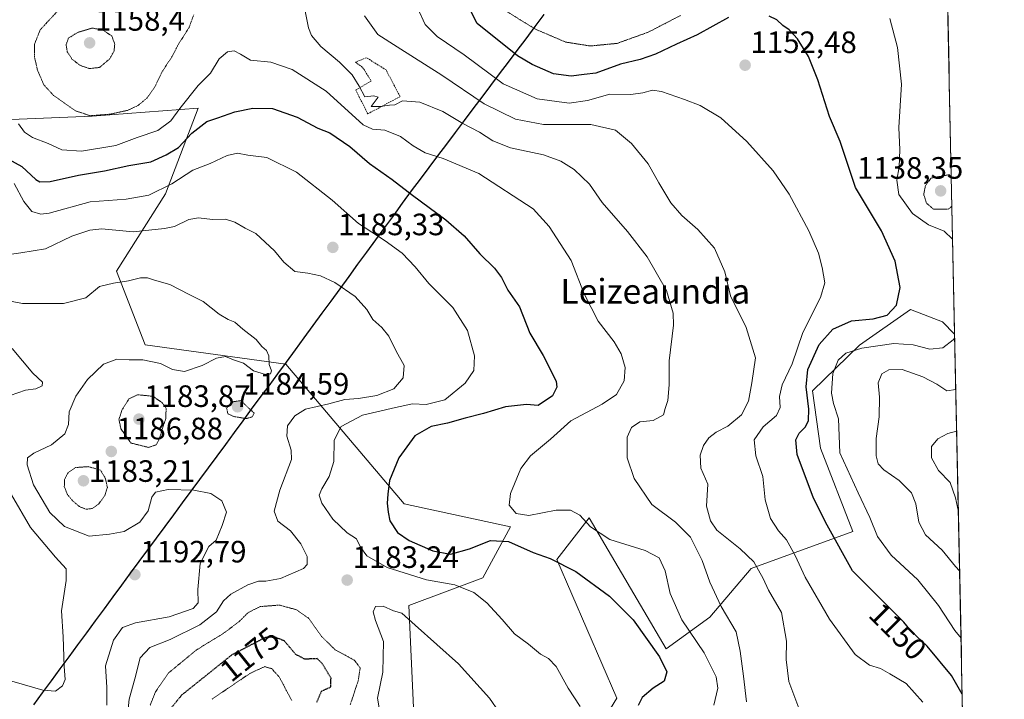
# Model space of a CAD drawing. Units: metres. Extents: x 640812 to 644241, y 4766896 to 4768792.
# Drawn here: x 643910 to 644230, y 4768158 to 4768379 of the extents above; entities that cross this region are included whole.
import ezdxf
from ezdxf.enums import TextEntityAlignment as Align

# ---------------------------------------------------------------- set-up
doc = ezdxf.new("R2010")
doc.units = ezdxf.units.M
doc.header["$MEASUREMENT"] = 0
doc.linetypes.add('TRAZOS', pattern=[0.75, 0.5, -0.25])
doc.linetypes.add('TRAZOS2', pattern=[0.375, 0.25, -0.125])
for name, color, linetype, lineweight in [('Alambrada', 19, 'TRAZOS', 0), ('Arbolado forestal CxS', 92, 'Continuous', 0), ('Carátula', 7, 'Continuous', 5), ('Comunidad autónoma', 142, 'Continuous', 30), ('Curva de nivel maestra', 36, 'Continuous', 30), ('Curva de nivel maestra depresión', 36, 'TRAZOS2', 30), ('Curva de nivel normal', 36, 'Continuous', 0), ('Curva de nivel normal depresión', 36, 'TRAZOS2', 0), ('Municipio', 9, 'Continuous', 13), ('Municipio CxS', 142, 'Continuous', 0), ('Nación', 19, 'Continuous', 30), ('Pastizal CxS', 92, 'Continuous', 0), ('Provincia', 19, 'Continuous', 0), ('Punto de cota en terreno', 7, 'Continuous', 0), ('Rótulo de curva de nivel directora', 19, 'Continuous', 0), ('Rótulo de punto de cota en terreno', 19, 'Continuous', 0), ('Texto cartográfico', 19, 'Continuous', 0)]:
    doc.layers.add(name, color=color, linetype=linetype, lineweight=lineweight)
doc.styles.add('Arial', font='txt', dxfattribs={"height": 0.2})

# ---------------------------------------------------------------- blocks, each defined once
blk = doc.blocks.new('*U161')
at = {"layer": 'Curva de nivel normal', "color": 36, "linetype": 'Continuous', "lineweight": 0}
blk.add_polyline3d([(644215.15, 4768199.77, 1140), (644213.86, 4768201.17, 1140), (644209.49, 4768206.47, 1140), (644204.13, 4768211.51, 1140), (644201.92, 4768215.62, 1140), (644200.97, 4768221.58, 1140), (644199.5, 4768225.09, 1140), (644195.53, 4768229.1, 1140), (644190.62, 4768232.54, 1140), (644188.69, 4768234.55, 1140), (644188.1, 4768237.14, 1140), (644188.11, 4768242.71, 1140), (644189.03, 4768249.76, 1140), (644189.13, 4768256.13, 1140), (644188.76, 4768260.74, 1140), (644189.92, 4768263.64, 1140), (644192.16, 4768265, 1140), (644196.52, 4768265.08, 1140), (644203.26, 4768262.68, 1140), (644207.71, 4768260.32, 1140), (644210.99, 4768258.22, 1140), (644213.9, 4768258.58, 1140)], dxfattribs=at)
blk = doc.blocks.new('*U163')
at = {"layer": 'Curva de nivel normal', "color": 36, "linetype": 'Continuous', "lineweight": 0}
for points in [[(643907.87, 4768271.9, 1195), (643914.62, 4768263.88, 1195), (643917.76, 4768261.01, 1195), (643917.6, 4768259.76, 1195), (643915.6, 4768258.77, 1195), (643912.18, 4768258.44, 1195), (643907.27, 4768256.64, 1195)], [(643907.71, 4768224.48, 1195), (643913.79, 4768213.82, 1195), (643921.96, 4768204.29, 1195), (643925.34, 4768200.48, 1195), (643925.34, 4768196.69, 1195), (643923.91, 4768186.87, 1195), (643924.42, 4768178.39, 1195), (643924.77, 4768168.82, 1195), (643925.08, 4768164.62, 1195), (643924.15, 4768162.48, 1195), (643921.94, 4768160.8, 1195), (643917.81, 4768161.11, 1195), (643907.73, 4768164.02, 1195)]]:
    blk.add_polyline3d(points, dxfattribs=at)
blk = doc.blocks.new('*U169')
at = {"layer": 'Curva de nivel normal', "color": 36, "linetype": 'Continuous', "lineweight": 0}
blk.add_polyline3d([(644022.12, 4768379.77, 1160), (644026.47, 4768373.77, 1160), (644032.72, 4768369.68, 1160), (644047.26, 4768360.54, 1160), (644060.99, 4768351.19, 1160), (644071.13, 4768346.31, 1160), (644080.17, 4768344.55, 1160), (644095.51, 4768344.55, 1160), (644103.59, 4768342.67, 1160), (644108.69, 4768338.41, 1160), (644114.19, 4768331.82, 1160), (644117.64, 4768325.6, 1160), (644121.54, 4768319.16, 1160), (644125.05, 4768315.01, 1160), (644130.24, 4768310.54, 1160), (644135.7, 4768304.39, 1160), (644138.98, 4768296.72, 1160), (644140.88, 4768288.94, 1160), (644145.9, 4768278.68, 1160), (644148.9, 4768268.84, 1160), (644147.75, 4768260.81, 1160), (644146.63, 4768254.8, 1160), (644144.4, 4768250.43, 1160), (644140.02, 4768246.7, 1160), (644136.17, 4768244.73, 1160), (644133.85, 4768242.91, 1160), (644132.06, 4768240.42, 1160), (644131.03, 4768237.33, 1160), (644131.23, 4768233.1, 1160), (644133.46, 4768227.92, 1160), (644133.08, 4768220.82, 1160), (644134.41, 4768216.07, 1160), (644136.38, 4768213.02, 1160), (644143.93, 4768206.89, 1160), (644148.4, 4768202.72, 1160), (644151.39, 4768197.3, 1160), (644153.2, 4768193.54, 1160), (644157.36, 4768186.27, 1160), (644159.03, 4768177.02, 1160), (644158.94, 4768171.03, 1160), (644159.81, 4768163.87, 1160), (644162.99, 4768155.25, 1160)], dxfattribs=at)
blk = doc.blocks.new('*U178')
at = {"layer": 'Curva de nivel normal', "color": 36, "linetype": 'Continuous', "lineweight": 0}
blk.add_polyline3d([(644214.74, 4768218.93, 1135), (644213.78, 4768223.45, 1135), (644212.05, 4768228.44, 1135), (644208.28, 4768232.33, 1135), (644206.08, 4768236.44, 1135), (644206.08, 4768240.17, 1135), (644208.06, 4768242.58, 1135), (644211.32, 4768244.32, 1135), (644214.19, 4768245.1, 1135)], dxfattribs=at)
blk = doc.blocks.new('*U184')
at = {"layer": 'Curva de nivel normal', "color": 36, "linetype": 'Continuous', "lineweight": 0}
blk.add_polyline3d([(644001.85, 4768386.82, 1165), (644003.94, 4768375.9, 1165), (644005.01, 4768373.34, 1165), (644007.95, 4768369.78, 1165), (644014.02, 4768364.72, 1165), (644018.12, 4768360.59, 1165), (644020.42, 4768356.94, 1165), (644022.27, 4768353.48, 1165), (644025.21, 4768353.82, 1165), (644026.55, 4768353.36, 1165), (644024.29, 4768350.37, 1165), (644027.37, 4768350.33, 1165), (644030.24, 4768350.85, 1165), (644031.95, 4768350.89, 1165), (644034.47, 4768352.22, 1165), (644040.04, 4768351.8, 1165), (644047.54, 4768348.8, 1165), (644054.09, 4768344.86, 1165), (644059.44, 4768342.1, 1165), (644063.8, 4768339.26, 1165), (644069.52, 4768336.98, 1165), (644080.23, 4768334.68, 1165), (644085.86, 4768332.69, 1165), (644090.19, 4768329.97, 1165), (644095.16, 4768325.2, 1165), (644099.19, 4768319.26, 1165), (644107.48, 4768309.86, 1165), (644113.8, 4768301.57, 1165), (644120.07, 4768290.72, 1165), (644122.22, 4768283.34, 1165), (644122.41, 4768279.52, 1165), (644120.94, 4768267.91, 1165), (644120.95, 4768260.11, 1165), (644120.53, 4768255.03, 1165), (644119.68, 4768252.47, 1165), (644119.1, 4768250.41, 1165), (644115.72, 4768248.55, 1165), (644111.48, 4768248.07, 1165), (644108.7, 4768246.29, 1165), (644107.28, 4768243.12, 1165), (644107.36, 4768236.48, 1165), (644109.64, 4768229.73, 1165), (644115.3, 4768221.31, 1165), (644122.98, 4768215.62, 1165), (644127.88, 4768210.67, 1165), (644131.66, 4768203.12, 1165), (644134.14, 4768196.18, 1165), (644137.82, 4768188.28, 1165), (644142.73, 4768179.98, 1165), (644143.98, 4768173.75, 1165), (644145.07, 4768165.7, 1165), (644146.01, 4768157.38, 1165)], dxfattribs=at)
blk = doc.blocks.new('*U194')
at = {"layer": 'Curva de nivel normal', "color": 36, "linetype": 'Continuous', "lineweight": 0}
blk.add_polyline3d([(643909.9, 4768344.72, 1170), (643911.83, 4768342.09, 1170), (643914.43, 4768340.3, 1170), (643919.52, 4768338.39, 1170), (643924.02, 4768336.31, 1170), (643930.38, 4768335.91, 1170), (643941.47, 4768337.74, 1170), (643948.44, 4768340.31, 1170), (643955.14, 4768342.64, 1170), (643959.39, 4768345.71, 1170), (643962.24, 4768349.7, 1170), (643968.16, 4768357.14, 1170), (643972.2, 4768361.14, 1170), (643975.05, 4768365.8, 1170), (643977.72, 4768368.15, 1170), (643979.9, 4768368.4, 1170), (643981.93, 4768367.39, 1170), (643985.22, 4768365.39, 1170), (643991.74, 4768364.7, 1170), (643998.71, 4768362.4, 1170), (644009.66, 4768355.35, 1170), (644021.67, 4768344.48, 1170), (644024.71, 4768343, 1170), (644028.76, 4768342.72, 1170), (644033.85, 4768340.65, 1170), (644037.9, 4768337.64, 1170), (644041.84, 4768335.34, 1170), (644047.65, 4768333.56, 1170), (644059.22, 4768328.62, 1170), (644076.87, 4768317.15, 1170), (644082.06, 4768311.47, 1170), (644089.16, 4768300.47, 1170), (644093.38, 4768289.68, 1170), (644097.98, 4768280.77, 1170), (644103.1, 4768274.1, 1170), (644105.43, 4768270.14, 1170), (644106.68, 4768265.7, 1170), (644106.41, 4768261.37, 1170), (644103.88, 4768256.98, 1170), (644099.25, 4768253.8, 1170), (644089.08, 4768248.47, 1170), (644082.44, 4768242.47, 1170), (644075.97, 4768237.14, 1170), (644072.85, 4768232.97, 1170), (644069.52, 4768224.9, 1170), (644069.07, 4768221.05, 1170), (644071.29, 4768218.38, 1170), (644075.42, 4768217.76, 1170), (644084.36, 4768219.44, 1170), (644088.91, 4768219.47, 1170), (644091.94, 4768217.91, 1170), (644095.49, 4768214.04, 1170), (644101.68, 4768209.98, 1170), (644113.2, 4768206.43, 1170), (644117.73, 4768204.07, 1170), (644119.69, 4768199.81, 1170), (644121.3, 4768192.51, 1170), (644125.04, 4768183.92, 1170), (644132.28, 4768173.17, 1170), (644136.25, 4768165.48, 1170), (644136.79, 4768161.81, 1170), (644135.46, 4768156.23, 1170)], dxfattribs=at)
blk = doc.blocks.new('*U198')
at = {"layer": 'Curva de nivel normal', "color": 36, "linetype": 'Continuous', "lineweight": 0}
for points in [[(643906.18, 4768302.25, 1185), (643910.66, 4768302.89, 1185), (643918.74, 4768304.22, 1185), (643927.28, 4768308.3, 1185), (643933.03, 4768310.22, 1185), (643936.98, 4768310.72, 1185), (643947.11, 4768309.73, 1185), (643957.25, 4768310.76, 1185), (643960.54, 4768311.47, 1185), (643965.18, 4768313.71, 1185), (643968.35, 4768314.27, 1185), (643972.82, 4768313.78, 1185), (643977.07, 4768313.82, 1185), (643980.08, 4768312.89, 1185), (643983.43, 4768310.93, 1185), (643986.89, 4768309.2, 1185), (643992.98, 4768303.61, 1185), (643995.95, 4768299.91, 1185), (643999.59, 4768296.89, 1185), (644003.79, 4768296.31, 1185), (644007.84, 4768295.5, 1185), (644012.53, 4768293.29, 1185), (644019.15, 4768288.79, 1185), (644022.85, 4768284.6, 1185), (644024.86, 4768281.27, 1185), (644027.8, 4768278.75, 1185), (644030.01, 4768275.92, 1185), (644032.46, 4768271.08, 1185), (644035, 4768266.42, 1185), (644034.68, 4768262.44, 1185), (644031.62, 4768258.8, 1185), (644026.17, 4768256.63, 1185), (644020.24, 4768255.64, 1185), (644015.77, 4768255.36, 1185), (644010.55, 4768254.01, 1185), (644003.06, 4768252.26, 1185), (643999.5, 4768250.1, 1185), (643997.17, 4768246.8, 1185), (643996.96, 4768243.47, 1185), (643998.41, 4768238.95, 1185), (643998.51, 4768235.94, 1185), (643994.68, 4768225.99, 1185), (643992.84, 4768219.19, 1185), (643994.04, 4768215.91, 1185), (643998.15, 4768212.82, 1185), (644001.54, 4768208.58, 1185), (644003.59, 4768204.48, 1185), (644003.54, 4768201.83, 1185), (644002.39, 4768200.53, 1185), (643994.89, 4768197.3, 1185), (643990.17, 4768196.42, 1185), (643987.72, 4768196.44, 1185), (643984.35, 4768195.24, 1185), (643978.83, 4768192.23, 1185), (643976.44, 4768190.03, 1185), (643974.19, 4768186.5, 1185), (643968.72, 4768182.32, 1185), (643959.14, 4768177.56, 1185), (643952.49, 4768174.94, 1185), (643949.44, 4768171.58, 1185), (643947.69, 4768164.81, 1185), (643945.87, 4768158.15, 1185), (643944.98, 4768149.81, 1185)], [(644027.58, 4768151.65, 1185), (644026.35, 4768158.52, 1185), (644028.08, 4768167, 1185), (644028.26, 4768176.89, 1185), (644025.75, 4768183.66, 1185), (644024.94, 4768186.48, 1185), (644025.71, 4768188.19, 1185), (644028.25, 4768188.31, 1185), (644031.59, 4768186.8, 1185), (644034.2, 4768186.12, 1185), (644038.6, 4768182.15, 1185), (644052.58, 4768169.7, 1185), (644062.64, 4768158.54, 1185), (644068.99, 4768149.44, 1185)]]:
    blk.add_polyline3d(points, dxfattribs=at)
blk = doc.blocks.new('*U199')
at = {"layer": 'Curva de nivel normal', "color": 36, "linetype": 'Continuous', "lineweight": 0}
blk.add_polyline3d([(643908.49, 4768325.44, 1180), (643911.65, 4768319.56, 1180), (643914.21, 4768316.33, 1180), (643917.14, 4768315.46, 1180), (643919.87, 4768315.8, 1180), (643933.19, 4768319.46, 1180), (643944.85, 4768320.33, 1180), (643952.18, 4768321.62, 1180), (643959.68, 4768325.28, 1180), (643966.49, 4768329.73, 1180), (643972.08, 4768331.9, 1180), (643977.64, 4768334.44, 1180), (643980.91, 4768335.19, 1180), (643984.35, 4768334.58, 1180), (643990.5, 4768333.78, 1180), (644000.11, 4768329.07, 1180), (644011.7, 4768320, 1180), (644020.18, 4768312.48, 1180), (644028.88, 4768306.84, 1180), (644034.36, 4768302.83, 1180), (644038.56, 4768298.42, 1180), (644043, 4768292.94, 1180), (644050.82, 4768285.18, 1180), (644055.51, 4768277.78, 1180), (644057.82, 4768269.49, 1180), (644057.59, 4768264.78, 1180), (644054.84, 4768260.68, 1180), (644048.17, 4768255.29, 1180), (644042.15, 4768253.77, 1180), (644037.74, 4768253.97, 1180), (644032.24, 4768252.81, 1180), (644021.52, 4768250.26, 1180), (644014.59, 4768246.66, 1180), (644012.3, 4768242.14, 1180), (644012.19, 4768235.22, 1180), (644010.67, 4768230.38, 1180), (644008.26, 4768226.43, 1180), (644007.46, 4768224.38, 1180), (644008.31, 4768221.79, 1180), (644011.9, 4768216.56, 1180), (644016.48, 4768212.12, 1180), (644019.52, 4768210.16, 1180), (644020.84, 4768207.48, 1180), (644022.95, 4768204.68, 1180), (644029.53, 4768200.87, 1180), (644042.29, 4768196.9, 1180), (644051.49, 4768195.31, 1180), (644057.58, 4768192.76, 1180), (644061.84, 4768189.48, 1180), (644066.77, 4768184.08, 1180), (644070.78, 4768179.42, 1180), (644075.37, 4768176.01, 1180), (644079.25, 4768172.74, 1180), (644081.79, 4768171.4, 1180), (644084.26, 4768168.75, 1180), (644088.2, 4768161.75, 1180), (644092.14, 4768155.78, 1180)], dxfattribs=at)
blk = doc.blocks.new('*U205')
at = {"layer": 'Curva de nivel normal', "color": 36, "linetype": 'Continuous', "lineweight": 0}
blk.add_polyline3d([(643907.38, 4768287.22, 1190), (643911.27, 4768286.49, 1190), (643924.54, 4768286.52, 1190), (643931.73, 4768288.35, 1190), (643936.15, 4768291.98, 1190), (643940.7, 4768293.12, 1190), (643945.65, 4768293.8, 1190), (643949.52, 4768294.82, 1190), (643951.77, 4768294.84, 1190), (643954.02, 4768294.06, 1190), (643959.01, 4768292.7, 1190), (643965.23, 4768289.44, 1190), (643969.79, 4768287.15, 1190), (643975, 4768283.07, 1190), (643977.88, 4768281.28, 1190), (643980.12, 4768280.48, 1190), (643982.74, 4768278.2, 1190), (643987.02, 4768274.8, 1190), (643988.85, 4768272.6, 1190), (643990.39, 4768271.21, 1190), (643991.1, 4768269.54, 1190), (643991.24, 4768266.71, 1190), (643991.99, 4768264.66, 1190), (643991.71, 4768263.71, 1190), (643990.03, 4768263.49, 1190), (643986.16, 4768264.65, 1190), (643982.87, 4768267.13, 1190), (643979.63, 4768268.26, 1190), (643977.04, 4768269.34, 1190), (643974.17, 4768268.79, 1190), (643969.51, 4768266.43, 1190), (643963.73, 4768264.42, 1190), (643959.85, 4768265.11, 1190), (643955.96, 4768267, 1190), (643950.29, 4768268.22, 1190), (643945.85, 4768268.22, 1190), (643941.85, 4768268.47, 1190), (643937.52, 4768266.78, 1190), (643932.26, 4768261.9, 1190), (643928.48, 4768256.48, 1190), (643926.35, 4768251.33, 1190), (643926.19, 4768247.29, 1190), (643924.99, 4768244.23, 1190), (643920.67, 4768240.66, 1190), (643914.87, 4768237.91, 1190), (643912.85, 4768236.44, 1190), (643912.74, 4768234.2, 1190), (643914.78, 4768227.64, 1190), (643920.13, 4768218.74, 1190), (643924.87, 4768214.17, 1190), (643932.82, 4768211.06, 1190), (643939.43, 4768211.72, 1190), (643944.18, 4768212.57, 1190), (643949.24, 4768215.57, 1190), (643951.98, 4768219.25, 1190), (643953.16, 4768223.68, 1190), (643954.32, 4768225.35, 1190), (643958.47, 4768226.21, 1190), (643966.84, 4768225.95, 1190), (643972.28, 4768224.84, 1190), (643975.86, 4768222.5, 1190), (643977.44, 4768218.83, 1190), (643975.94, 4768214.56, 1190), (643974, 4768209.73, 1190), (643971.63, 4768207.66, 1190), (643968.86, 4768202.18, 1190), (643968.06, 4768193.7, 1190), (643968.24, 4768189.46, 1190), (643966.6, 4768187.62, 1190), (643958.85, 4768184.86, 1190), (643947.85, 4768182.96, 1190), (643943.7, 4768181.41, 1190), (643940.79, 4768177.36, 1190), (643938.14, 4768169.01, 1190), (643938.62, 4768162.02, 1190), (643938.6, 4768156.23, 1190)], dxfattribs=at)
blk = doc.blocks.new('*U208')
at = {"layer": 'Curva de nivel normal', "color": 36, "linetype": 'Continuous', "lineweight": 0}
blk.add_polyline3d([(644039.34, 4768382.32, 1155), (644041.87, 4768376.92, 1155), (644045.72, 4768373.03, 1155), (644054.51, 4768367.14, 1155), (644067.16, 4768357.76, 1155), (644078.18, 4768352.83, 1155), (644088.51, 4768351.46, 1155), (644094.51, 4768352.27, 1155), (644101.76, 4768354.38, 1155), (644108.48, 4768354.21, 1155), (644112.38, 4768354.85, 1155), (644115.5, 4768355.63, 1155), (644118.49, 4768355.26, 1155), (644125.96, 4768352.59, 1155), (644130.98, 4768350.7, 1155), (644137.67, 4768346.65, 1155), (644146.17, 4768338.99, 1155), (644154.71, 4768329.54, 1155), (644159.88, 4768321.97, 1155), (644166.22, 4768310.01, 1155), (644169.42, 4768302.8, 1155), (644170.62, 4768298.14, 1155), (644171.44, 4768293.14, 1155), (644170.07, 4768288.47, 1155), (644164.28, 4768277.14, 1155), (644160.83, 4768266.98, 1155), (644157.55, 4768260.17, 1155), (644156.72, 4768256.31, 1155), (644156.96, 4768252.8, 1155), (644155.79, 4768250.14, 1155), (644151.42, 4768246.47, 1155), (644148.54, 4768242.28, 1155), (644149.08, 4768237.06, 1155), (644151.34, 4768230.35, 1155), (644152.05, 4768222.83, 1155), (644153.84, 4768216.81, 1155), (644156.36, 4768212.81, 1155), (644159.04, 4768209.86, 1155), (644161.86, 4768204.82, 1155), (644165.05, 4768197.7, 1155), (644172.94, 4768184.09, 1155), (644181.28, 4768172.69, 1155), (644185.88, 4768169.24, 1155), (644189.45, 4768168.18, 1155), (644192.57, 4768166.39, 1155), (644197.85, 4768163.23, 1155), (644203.23, 4768157.23, 1155)], dxfattribs=at)
blk = doc.blocks.new('*U212')
at = {"layer": 'Curva de nivel normal', "color": 36, "linetype": 'Continuous', "lineweight": 0}
for points in [[(644192.56, 4768378.86, 1145), (644195.04, 4768369.51, 1145), (644196.29, 4768357.59, 1145), (644195.49, 4768343.61, 1145), (644195.74, 4768336.34, 1145), (644195.55, 4768330.8, 1145), (644194.74, 4768326.47, 1145), (644195.44, 4768321.89, 1145), (644199.82, 4768315.69, 1145), (644205.04, 4768312.02, 1145), (644210.12, 4768310, 1145), (644212.87, 4768307.3, 1145)], [(644213.55, 4768275.4, 1145), (644213.06, 4768274.69, 1145), (644209.72, 4768272.1, 1145), (644205.5, 4768271.67, 1145), (644200.09, 4768273.08, 1145), (644193.86, 4768273.55, 1145), (644183.46, 4768272.04, 1145), (644178.27, 4768270.38, 1145), (644175.71, 4768268.14, 1145), (644174.07, 4768263.8, 1145), (644173.6, 4768257.46, 1145), (644174.22, 4768254.11, 1145), (644175.82, 4768249.13, 1145), (644176.35, 4768238.02, 1145), (644182.21, 4768225.06, 1145), (644186.08, 4768217.06, 1145), (644188.52, 4768210.98, 1145), (644192.96, 4768204.87, 1145), (644201.56, 4768196.89, 1145), (644208.35, 4768188.54, 1145), (644213.55, 4768180.49, 1145), (644215.61, 4768177.95, 1145)]]:
    blk.add_polyline3d(points, dxfattribs=at)
blk = doc.blocks.new('*U216')
at = {"layer": 'Curva de nivel maestra', "color": 36, "linetype": 'Continuous', "lineweight": 30}
for points in [[(644215.98945, 4768159.85234, 1150), (644212.56, 4768165.86, 1150), (644204.59, 4768175.37, 1150), (644199.52, 4768180.15, 1150), (644197.04, 4768183.2, 1150), (644180.37, 4768199.82, 1150), (644172.23, 4768214.58, 1150), (644167.73, 4768223.38, 1150), (644162.49, 4768237.5, 1150), (644162, 4768242.26, 1150), (644163.14, 4768244.5, 1150), (644165.2, 4768246.47, 1150), (644166.19, 4768248.59, 1150), (644166.27, 4768252.28, 1150), (644165.41, 4768259.49, 1150), (644165.96, 4768265.04, 1150), (644169.58, 4768273.22, 1150), (644174.05, 4768278.18, 1150), (644180.14, 4768280.88, 1150), (644187.16, 4768281.48, 1150), (644191.67, 4768282.73, 1150), (644194.64, 4768285.93, 1150), (644195.86, 4768291.72, 1150), (644194.28, 4768300.24, 1150), (644189.77, 4768310.07, 1150), (644181.33, 4768324.08, 1150), (644176.42, 4768339.06, 1150), (644172.94, 4768347.08, 1150), (644169.16, 4768359.01, 1150), (644166.18, 4768366.55, 1150), (644162.59, 4768372.3, 1150), (644159.9, 4768375.27, 1150), (644157.82, 4768376.64, 1150), (644155.86, 4768378.5, 1150), (644153.4, 4768379.7, 1150)], [(644140.15, 4768379.23, 1150), (644130.01, 4768373.61, 1150), (644123.29, 4768370.56, 1150), (644116.51, 4768367.34, 1150), (644111.51, 4768365.64, 1150), (644105.17, 4768364.14, 1150), (644097.17, 4768361.2, 1150), (644093.43, 4768360.7, 1150), (644089.21, 4768360.25, 1150), (644083.41, 4768360.98, 1150), (644076.56, 4768363.94, 1150), (644071.76, 4768366.83, 1150), (644058.69, 4768377.32, 1150), (644053.95, 4768386.66, 1150)]]:
    blk.add_polyline3d(points, dxfattribs=at)
blk = doc.blocks.new('*U218')
at = {"layer": 'Curva de nivel maestra', "color": 36, "linetype": 'Continuous', "lineweight": 30}
blk.add_polyline3d([(643904.55, 4768334.47, 1175), (643911.04, 4768330.88, 1175), (643915.51, 4768326.67, 1175), (643916.81, 4768325.98, 1175), (643920.22, 4768326.06, 1175), (643929.4, 4768328.15, 1175), (643937.86, 4768329.52, 1175), (643945.77, 4768331.29, 1175), (643952.87, 4768332.43, 1175), (643957.77, 4768334.7, 1175), (643961.84, 4768337.11, 1175), (643966.14, 4768341.68, 1175), (643971.04, 4768345.52, 1175), (643974.55, 4768346.66, 1175), (643980.13, 4768348.64, 1175), (643985.91, 4768349.84, 1175), (643992.28, 4768349.7, 1175), (644000.29, 4768346.91, 1175), (644006.98, 4768343.37, 1175), (644010.95, 4768341.78, 1175), (644017.42, 4768337.39, 1175), (644023.72, 4768331.85, 1175), (644031.12, 4768326.75, 1175), (644037.69, 4768321.6, 1175), (644048.48, 4768313.57, 1175), (644054.47, 4768308.38, 1175), (644059.59, 4768302.55, 1175), (644064.33, 4768297.96, 1175), (644066.6, 4768294.9, 1175), (644068.61, 4768290.77, 1175), (644072.37, 4768285.45, 1175), (644075.73, 4768276.88, 1175), (644080.11, 4768269.68, 1175), (644084.3, 4768261.28, 1175), (644084.56, 4768259.32, 1175), (644083.12, 4768256.54, 1175), (644078.46, 4768253.39, 1175), (644074.67, 4768253.76, 1175), (644067.91, 4768253.01, 1175), (644060.78, 4768250.78, 1175), (644054.78, 4768249.29, 1175), (644049.04, 4768247.74, 1175), (644043.81, 4768246.61, 1175), (644038.52, 4768243.54, 1175), (644033.25, 4768236.48, 1175), (644030.25, 4768229.15, 1175), (644029.72, 4768224.71, 1175), (644029.46, 4768221.77, 1175), (644029.82, 4768218.79, 1175), (644030.33, 4768215.97, 1175), (644032.9, 4768212.2, 1175), (644036.66, 4768209.63, 1175), (644044.29, 4768206.32, 1175), (644050.07, 4768205.25, 1175), (644056.21, 4768206.9, 1175), (644063.05, 4768209.63, 1175), (644068.8, 4768209.29, 1175), (644076.8, 4768205.73, 1175), (644082.37, 4768203.76, 1175), (644090.66, 4768199.63, 1175), (644101.58, 4768191.56, 1175), (644109.33, 4768183.97, 1175), (644117.87, 4768171.9, 1175), (644120.17, 4768167.04, 1175), (644119.34, 4768164.08, 1175), (644115.8, 4768161.77, 1175), (644112.15, 4768158.74, 1175), (644110.93, 4768156.15, 1175)], dxfattribs=at)
blk = doc.blocks.new('5PATER')
at = {"layer": 'Carátula', "linetype": 'Continuous', "lineweight": 5}
h = blk.add_hatch(color=250, dxfattribs=at)
edge = h.paths.add_edge_path()
edge.add_ellipse((0, 0.01), major_axis=(-1.33, -1.34), ratio=0.999422, start_angle=0, end_angle=360)

msp = doc.modelspace()

# ---------------------------------------------------------------- linework, layer by layer
at = {"layer": 'Alambrada', "color": 19, "linetype": 'TRAZOS', "lineweight": 0}
msp.add_polyline3d([(644023.23, 4768348, 1166.36), (644033.69, 4768353.59, 1164.51), (644029.14, 4768362.24, 1163.13), (644022.78, 4768366.19, 1162.44), (644019.21, 4768364.76, 1163.38), (644021.53, 4768363.06, 1163.26), (644024.35, 4768358.63, 1164.12), (644019.29, 4768355.68, 1165.69), (644023.23, 4768348, 1166.36)], dxfattribs=at)
at = {"layer": 'Arbolado forestal CxS', "color": 92, "linetype": 'Continuous', "lineweight": 0}
for points in [[(643805.74, 4768142.67, 1210.9), (643783.52, 4768164.9, 1213.07), (643754.94, 4768198.24, 1216.09), (643754.94, 4768239.51, 1212.64), (643740.5, 4768256.85, 1219.14), (643779.57, 4768309.94, 1221.12), (643828.65, 4768376.43, 1185.59), (643834.58, 4768363.07, 1187.64), (643867.66, 4768357.78, 1180.66), (643899.41, 4768345.87, 1173.49), (643933.8, 4768347.2, 1166.6), (643968.2, 4768349.84, 1174.81), (643957.61, 4768322.06, 1182.67), (643941.74, 4768296.93, 1190.05), (643951, 4768273.11, 1190.94), (643996.59, 4768266.87, 1189.29), (644035.03, 4768221.54, 1173.5), (644069.53, 4768214.03, 1173.84), (644060.53, 4768197.52, 1178.91), (644036.53, 4768188.52, 1184.56), (644038.03, 4768155.49, 1187.82)], [(643828.65, 4768376.43, 1185.59), (643834.58, 4768363.07, 1187.64), (643867.66, 4768357.78, 1180.66), (643899.41, 4768345.87, 1173.49), (643933.8, 4768347.2, 1166.6), (643968.2, 4768349.84, 1174.81), (643957.61, 4768322.06, 1182.67), (643941.74, 4768296.93, 1190.05), (643951, 4768273.11, 1190.94), (643996.59, 4768266.87, 1189.29), (644035.03, 4768221.54, 1173.5), (644069.53, 4768214.03, 1173.84), (644060.53, 4768197.52, 1178.91), (644036.53, 4768188.52, 1184.56), (644038.03, 4768155.49, 1187.82)], [(644092.03, 4768138.98, 1178.12), (644104.03, 4768158.49, 1176.09), (644084.53, 4768203.53, 1175.66), (644095.03, 4768217.03, 1169.67), (644119.97, 4768174.51, 1173.96), (644134.11, 4768184.73, 1166.55), (644147.53, 4768200.52, 1160.42), (644180.53, 4768212.53, 1147.05), (644170.04, 4768239.55, 1146.37), (644167.46, 4768258.21, 1147.5), (644182.65, 4768272.93, 1142.85), (644199.26, 4768284.55, 1147.96), (644209.63, 4768280.6, 1145.53), (644213.52, 4768276.54, 1143.57), (644229.64, 4767513.42, 1257.02)], [(644092.03, 4768138.98, 1178.12), (644104.03, 4768158.49, 1176.09), (644084.53, 4768203.53, 1175.66), (644095.03, 4768217.03, 1169.67), (644119.97, 4768174.51, 1173.96), (644134.11, 4768184.73, 1166.55), (644147.53, 4768200.52, 1160.42), (644180.53, 4768212.53, 1147.05), (644170.04, 4768239.55, 1146.37), (644167.46, 4768258.21, 1147.5), (644182.65, 4768272.93, 1142.85), (644199.26, 4768284.55, 1147.96), (644209.63, 4768280.6, 1145.53), (644213.52, 4768276.54, 1143.57)], [(644213.52, 4768276.54, 1143.57), (644229.64, 4767513.42, 1257.02)]]:
    msp.add_polyline3d(points, dxfattribs=at)
at = {"layer": 'Comunidad autónoma', "color": 142, "linetype": 'Continuous', "lineweight": 30}
msp.add_polyline3d([(643914.87, 4768156.37, 1192.12), (643917.74, 4768160.26, 1194.57), (643920.6, 4768164.15, 1195.52), (643923.46, 4768168.05, 1195.08), (643926.33, 4768171.94, 1194.26), (643929.19, 4768175.83, 1193.22), (643932.06, 4768179.72, 1192.68), (643934.92, 4768183.62, 1192.28), (643937.79, 4768187.51, 1192.2), (643940.65, 4768191.4, 1192.4), (643943.46, 4768195.2, 1192.57), (643946.26, 4768199, 1192.34), (643949.07, 4768202.8, 1191.82), (643951.88, 4768206.6, 1191.58), (643954.68, 4768210.41, 1191.15), (643957.49, 4768214.21, 1190.91), (643960.3, 4768218.01, 1190.86), (643963.1, 4768221.81, 1190.5), (643965.91, 4768225.61, 1190.03), (643968.71, 4768229.41, 1189.41), (643971.52, 4768233.21, 1188.69), (643974.33, 4768237.01, 1188.71), (643977.13, 4768240.82, 1188.59), (643979.94, 4768244.62, 1187.33), (643982.75, 4768248.42, 1185.35), (643985.55, 4768252.22, 1185.69), (643988.36, 4768256.02, 1187.41), (643991.18, 4768259.84, 1189.48), (643994, 4768263.66, 1189.79), (643996.82, 4768267.48, 1189.54), (643999.72, 4768271.45, 1189.37), (644002.62, 4768275.41, 1188.68), (644005.52, 4768279.38, 1187.56), (644008.42, 4768283.34, 1186.86), (644011.32, 4768287.3, 1186.11), (644014.22, 4768291.27, 1185.09), (644017.12, 4768295.23, 1184.1), (644020.01, 4768299.2, 1182.85), (644022.91, 4768303.16, 1181.56), (644025.81, 4768307.13, 1180.14), (644028.71, 4768311.1, 1178.66), (644031.61, 4768315.06, 1177.35), (644034.51, 4768319.03, 1175.87), (644037.41, 4768322.99, 1174.47), (644040.27, 4768326.79, 1172.84), (644043.12, 4768330.59, 1171.19), (644045.98, 4768334.38, 1169.83), (644048.83, 4768338.18, 1168.42), (644051.69, 4768341.98, 1166.57), (644054.55, 4768345.78, 1164.11), (644057.4, 4768349.57, 1161.34), (644060.26, 4768353.37, 1158.6), (644063.12, 4768357.17, 1155.88), (644065.97, 4768360.97, 1153.72), (644068.83, 4768364.76, 1151.38), (644071.68, 4768368.56, 1148.8), (644074.54, 4768372.36, 1146.62), (644077.49, 4768376.3, 1144.12), (644080.44, 4768380.23, 1141.87)], dxfattribs=at)
at = {"layer": 'Curva de nivel maestra depresión', "color": 36, "linetype": 'TRAZOS2', "lineweight": 30}
msp.add_polyline3d([(644006.68, 4768157.17, 1175), (644008.24, 4768160.83, 1175), (644011.2, 4768162.15, 1175), (644011.29, 4768165.04, 1175), (644008.44, 4768169.72, 1175), (644006.83, 4768171.33, 1175), (644002.79, 4768171.15, 1175), (643999.84, 4768172.7, 1175), (643996.16, 4768177.07, 1175), (643992.62, 4768178.49, 1175), (643989.87, 4768178.13, 1175), (643979.08, 4768172.52, 1175), (643962.9, 4768159.56, 1175), (643959.31, 4768155.18, 1175)], dxfattribs=at)
at = {"layer": 'Curva de nivel normal depresión', "color": 36, "linetype": 'TRAZOS2', "lineweight": 0}
for points in [[(643922.54, 4768381.26, 1165), (643916.95, 4768375.21, 1165), (643915.1, 4768370.49, 1165), (643915.11, 4768366.46, 1165), (643916.1, 4768362.15, 1165), (643918.13, 4768357.41, 1165), (643921.32, 4768353.94, 1165), (643928.37, 4768348.99, 1165), (643933.2, 4768347.37, 1165)], [(643933.2, 4768347.37, 1165), (643939.62, 4768347.87, 1165), (643945.32, 4768349.12, 1165), (643948.72, 4768350.7, 1165), (643951.65, 4768353.17, 1165), (643953.98, 4768356.43, 1165), (643956.72, 4768361.99, 1165), (643959.6, 4768366.37, 1165), (643961.95, 4768370.78, 1165), (643965.24, 4768375.96, 1165), (643966.77, 4768380.11, 1165)], [(644068.09, 4768381.28, 1145), (644077.69, 4768375.4, 1145), (644087.39, 4768371.25, 1145), (644095.36, 4768370, 1145)], [(644095.36, 4768370, 1145), (644104.05, 4768370.83, 1145), (644114.17, 4768374.47, 1145), (644124.64, 4768379.88, 1145)], [(643932.92, 4768362.65, 1160), (643936.22, 4768363.04, 1160), (643939.44, 4768365.74, 1160), (643940.93, 4768368.37, 1160), (643941.15, 4768370.59, 1160), (643940.19, 4768373.24, 1160), (643937.45, 4768375.08, 1160), (643933.85, 4768375.81, 1160), (643929.33, 4768374.46, 1160), (643926.17, 4768372.59, 1160), (643925.38, 4768370.42, 1160), (643925.75, 4768368.13, 1160), (643927.28, 4768365.74, 1160), (643929.89, 4768363.72, 1160), (643932.92, 4768362.65, 1160)], [(644212.65, 4768318.04, 1140), (644211.54, 4768317.13, 1140), (644206.73, 4768317.03, 1140), (644204.4, 4768319.04, 1140), (644203.5, 4768321.84, 1140), (644204.06, 4768324.7, 1140), (644205.92, 4768327.18, 1140), (644211.83, 4768328.27, 1140), (644212.44, 4768327.7, 1140)], [(643952.02, 4768239.84, 1185), (643954.57, 4768240.64, 1185), (643955.6, 4768242.48, 1185), (643956.39, 4768245.35, 1185), (643957.69, 4768249.13, 1185), (643957.81, 4768252.43, 1185), (643956.66, 4768254.22, 1185), (643953.59, 4768256.39, 1185), (643948.52, 4768256.92, 1185), (643945.76, 4768255.55, 1185), (643943.58, 4768252.13, 1185), (643942.51, 4768248.98, 1185), (643943.14, 4768245.85, 1185), (643946.43, 4768241.24, 1185), (643952.02, 4768239.84, 1185)], [(643983.83, 4768249.17, 1185), (643985.73, 4768249.74, 1185), (643986.32, 4768250.95, 1185), (643982.01, 4768255, 1185), (643979.66, 4768254.66, 1185), (643977.44, 4768252.57, 1185), (643977.85, 4768250.71, 1185), (643979.85, 4768249.83, 1185), (643983.83, 4768249.17, 1185)], [(643931.84, 4768219.79, 1185), (643933.85, 4768220, 1185), (643935.92, 4768221.46, 1185), (643937.97, 4768224.25, 1185), (643938.76, 4768226.87, 1185), (643938.09, 4768229.87, 1185), (643936.51, 4768232.48, 1185), (643932.53, 4768233.59, 1185), (643928.46, 4768233.3, 1185), (643925.99, 4768231.6, 1185), (643924.87, 4768229.37, 1185), (643924.79, 4768227.09, 1185), (643925.82, 4768224.51, 1185), (643927.58, 4768222.44, 1185), (643929.74, 4768220.62, 1185), (643931.84, 4768219.79, 1185)], [(644017.52, 4768156.35, 1180), (644020.12, 4768164.26, 1180), (644020.74, 4768168.3, 1180), (644018.93, 4768170.78, 1180), (644012.64, 4768174.21, 1180), (644008.22, 4768178.53, 1180), (644003.98, 4768184.48, 1180), (644000.08, 4768187.18, 1180), (643994.56, 4768188.7, 1180), (643988.33, 4768188.21, 1180), (643984.46, 4768186.31, 1180), (643981.58, 4768183.44, 1180), (643976.79, 4768179.78, 1180), (643967.64, 4768174.15, 1180), (643958.58, 4768166.69, 1180), (643954.36, 4768160.57, 1180), (643952.63, 4768156.2, 1180)], [(643998.54, 4768157.71, 1170), (643994.6, 4768165.24, 1170), (643992.06, 4768168.09, 1170), (643989.79, 4768168.75, 1170), (643985, 4768166.55, 1170), (643972.59, 4768158.13, 1170)]]:
    msp.add_polyline3d(points, dxfattribs=at)
at = {"layer": 'Municipio', "color": 9, "linetype": 'Continuous', "lineweight": 13}
msp.add_polyline3d([(643914.87, 4768156.37, 1192.12), (643917.74, 4768160.26, 1194.57), (643920.6, 4768164.15, 1195.52), (643923.46, 4768168.05, 1195.08), (643926.33, 4768171.94, 1194.26), (643929.19, 4768175.83, 1193.22), (643932.06, 4768179.72, 1192.68), (643934.92, 4768183.62, 1192.28), (643937.79, 4768187.51, 1192.2), (643940.65, 4768191.4, 1192.4), (643943.46, 4768195.2, 1192.57), (643946.26, 4768199, 1192.34), (643949.07, 4768202.8, 1191.82), (643951.88, 4768206.6, 1191.58), (643954.68, 4768210.41, 1191.15), (643957.49, 4768214.21, 1190.91), (643960.3, 4768218.01, 1190.86), (643963.1, 4768221.81, 1190.5), (643965.91, 4768225.61, 1190.03), (643968.71, 4768229.41, 1189.41), (643971.52, 4768233.21, 1188.69), (643974.33, 4768237.01, 1188.71), (643977.13, 4768240.82, 1188.59), (643979.94, 4768244.62, 1187.33), (643982.75, 4768248.42, 1185.35), (643985.55, 4768252.22, 1185.69), (643988.36, 4768256.02, 1187.41), (643991.18, 4768259.84, 1189.48), (643994, 4768263.66, 1189.79), (643996.82, 4768267.48, 1189.54), (643999.72, 4768271.45, 1189.37), (644002.62, 4768275.41, 1188.68), (644005.52, 4768279.38, 1187.56), (644008.42, 4768283.34, 1186.86), (644011.32, 4768287.3, 1186.11), (644014.22, 4768291.27, 1185.09), (644017.12, 4768295.23, 1184.1), (644020.01, 4768299.2, 1182.85), (644022.91, 4768303.16, 1181.56), (644025.81, 4768307.13, 1180.14), (644028.71, 4768311.1, 1178.66), (644031.61, 4768315.06, 1177.35), (644034.51, 4768319.03, 1175.87), (644037.41, 4768322.99, 1174.47), (644040.27, 4768326.79, 1172.84), (644043.12, 4768330.59, 1171.19), (644045.98, 4768334.38, 1169.83), (644048.83, 4768338.18, 1168.42), (644051.69, 4768341.98, 1166.57), (644054.55, 4768345.78, 1164.11), (644057.4, 4768349.57, 1161.34), (644060.26, 4768353.37, 1158.6), (644063.12, 4768357.17, 1155.88), (644065.97, 4768360.97, 1153.72), (644068.83, 4768364.76, 1151.38), (644071.68, 4768368.56, 1148.8), (644074.54, 4768372.36, 1146.62), (644077.49, 4768376.3, 1144.12), (644080.44, 4768380.23, 1141.87)], dxfattribs=at)
at = {"layer": 'Municipio CxS', "color": 142, "linetype": 'Continuous', "lineweight": 0}
for points in [[(643914.87, 4768156.37, 1192.12), (643917.74, 4768160.26, 1194.57), (643920.6, 4768164.15, 1195.52), (643923.46, 4768168.05, 1195.08), (643926.33, 4768171.94, 1194.26), (643929.19, 4768175.83, 1193.22), (643932.06, 4768179.72, 1192.68), (643934.92, 4768183.62, 1192.28), (643937.79, 4768187.51, 1192.2), (643940.65, 4768191.4, 1192.4), (643943.46, 4768195.2, 1192.57), (643946.26, 4768199, 1192.34), (643949.07, 4768202.8, 1191.82), (643951.88, 4768206.6, 1191.58), (643954.68, 4768210.41, 1191.15), (643957.49, 4768214.21, 1190.91), (643960.3, 4768218.01, 1190.86), (643963.1, 4768221.81, 1190.5), (643965.91, 4768225.61, 1190.03), (643968.71, 4768229.41, 1189.41), (643971.52, 4768233.21, 1188.69), (643974.33, 4768237.01, 1188.71), (643977.13, 4768240.82, 1188.59), (643979.94, 4768244.62, 1187.33), (643982.75, 4768248.42, 1185.35), (643985.55, 4768252.22, 1185.69), (643988.36, 4768256.02, 1187.41), (643991.18, 4768259.84, 1189.48), (643994, 4768263.66, 1189.79), (643996.82, 4768267.48, 1189.54), (643999.72, 4768271.45, 1189.37), (644002.62, 4768275.41, 1188.68), (644005.52, 4768279.38, 1187.56), (644008.42, 4768283.34, 1186.86), (644011.32, 4768287.3, 1186.11), (644014.22, 4768291.27, 1185.09), (644017.12, 4768295.23, 1184.1), (644020.01, 4768299.2, 1182.85), (644022.91, 4768303.16, 1181.56), (644025.81, 4768307.13, 1180.14), (644028.71, 4768311.1, 1178.66), (644031.61, 4768315.06, 1177.35), (644034.51, 4768319.03, 1175.87), (644037.41, 4768322.99, 1174.47), (644040.27, 4768326.79, 1172.84), (644043.12, 4768330.59, 1171.19), (644045.98, 4768334.38, 1169.83), (644048.83, 4768338.18, 1168.42), (644051.69, 4768341.98, 1166.57), (644054.55, 4768345.78, 1164.11), (644057.4, 4768349.57, 1161.34), (644060.26, 4768353.37, 1158.6), (644063.12, 4768357.17, 1155.88), (644065.97, 4768360.97, 1153.72), (644068.83, 4768364.76, 1151.38), (644071.68, 4768368.56, 1148.8), (644074.54, 4768372.36, 1146.62), (644077.49, 4768376.3, 1144.12), (644080.44, 4768380.23, 1141.87)], [(644211.29, 4768382.52, 1140.48), (644211.39, 4768377.54, 1140.55), (644211.5, 4768372.55, 1140.42), (644211.6, 4768367.57, 1140.4), (644211.71, 4768362.58, 1141.28), (644211.81, 4768357.6, 1141.86), (644211.92, 4768352.61, 1142.06), (644212.02, 4768347.63, 1142.17), (644212.13, 4768342.64, 1142.21), (644212.23, 4768337.66, 1142.11), (644212.34, 4768332.67, 1141.61), (644212.44, 4768327.69, 1139.85), (644212.55, 4768322.7, 1138.94), (644212.65, 4768317.72, 1139.78), (644212.76, 4768312.74, 1142.53), (644212.87, 4768307.75, 1144.78), (644212.97, 4768302.77, 1145.61), (644213.08, 4768297.78, 1146.01), (644213.18, 4768292.8, 1146.13), (644213.29, 4768287.81, 1146.13), (644213.39, 4768282.83, 1145.9), (644213.5, 4768277.84, 1145.42), (644213.6, 4768272.86, 1144.4), (644213.71, 4768267.87, 1142.62), (644213.81, 4768262.89, 1140.99), (644213.92, 4768257.9, 1139.82), (644214.02, 4768252.92, 1138.3), (644214.13, 4768247.93, 1135.84), (644214.23, 4768242.95, 1133.56), (644214.34, 4768237.96, 1132.2), (644214.44, 4768232.98, 1132.78), (644214.55, 4768227.99, 1134.33), (644214.66, 4768223.01, 1134.82), (644214.76, 4768218.02, 1135.08), (644214.87, 4768213.04, 1135.54), (644214.97, 4768208.05, 1137.18), (644215.08, 4768203.07, 1138.92), (644215.18, 4768198.08, 1140.49), (644215.29, 4768193.1, 1141.59), (644215.39, 4768188.11, 1142.44), (644215.5, 4768183.13, 1143.11), (644215.6, 4768178.14, 1145.23), (644215.71, 4768173.16, 1147.22), (644215.81, 4768168.17, 1148.09), (644215.92, 4768163.19, 1149.52), (644216.02, 4768158.2, 1150.05), (644216.13, 4768153.22, 1151.28)]]:
    msp.add_polyline3d(points, dxfattribs=at)
at = {"layer": 'Nación', "color": 19, "linetype": 'Continuous', "lineweight": 30}
msp.add_polyline3d([(643914.87, 4768156.37, 1192.12), (643917.74, 4768160.26, 1194.57), (643920.6, 4768164.15, 1195.52), (643923.46, 4768168.05, 1195.08), (643926.33, 4768171.94, 1194.26), (643929.19, 4768175.83, 1193.22), (643932.06, 4768179.72, 1192.68), (643934.92, 4768183.62, 1192.28), (643937.79, 4768187.51, 1192.2), (643940.65, 4768191.4, 1192.4), (643943.46, 4768195.2, 1192.57), (643946.26, 4768199, 1192.34), (643949.07, 4768202.8, 1191.82), (643951.88, 4768206.6, 1191.58), (643954.68, 4768210.41, 1191.15), (643957.49, 4768214.21, 1190.91), (643960.3, 4768218.01, 1190.86), (643963.1, 4768221.81, 1190.5), (643965.91, 4768225.61, 1190.03), (643968.71, 4768229.41, 1189.41), (643971.52, 4768233.21, 1188.69), (643974.33, 4768237.01, 1188.71), (643977.13, 4768240.82, 1188.59), (643979.94, 4768244.62, 1187.33), (643982.75, 4768248.42, 1185.35), (643985.55, 4768252.22, 1185.69), (643988.36, 4768256.02, 1187.41), (643991.18, 4768259.84, 1189.48), (643994, 4768263.66, 1189.79), (643996.82, 4768267.48, 1189.54), (643999.72, 4768271.45, 1189.37), (644002.62, 4768275.41, 1188.68), (644005.52, 4768279.38, 1187.56), (644008.42, 4768283.34, 1186.86), (644011.32, 4768287.3, 1186.11), (644014.22, 4768291.27, 1185.09), (644017.12, 4768295.23, 1184.1), (644020.01, 4768299.2, 1182.85), (644022.91, 4768303.16, 1181.56), (644025.81, 4768307.13, 1180.14), (644028.71, 4768311.1, 1178.66), (644031.61, 4768315.06, 1177.35), (644034.51, 4768319.03, 1175.87), (644037.41, 4768322.99, 1174.47), (644040.27, 4768326.79, 1172.84), (644043.12, 4768330.59, 1171.19), (644045.98, 4768334.38, 1169.83), (644048.83, 4768338.18, 1168.42), (644051.69, 4768341.98, 1166.57), (644054.55, 4768345.78, 1164.11), (644057.4, 4768349.57, 1161.34), (644060.26, 4768353.37, 1158.6), (644063.12, 4768357.17, 1155.88), (644065.97, 4768360.97, 1153.72), (644068.83, 4768364.76, 1151.38), (644071.68, 4768368.56, 1148.8), (644074.54, 4768372.36, 1146.62), (644077.49, 4768376.3, 1144.12), (644080.44, 4768380.23, 1141.87)], dxfattribs=at)
at = {"layer": 'Pastizal CxS', "color": 92, "linetype": 'Continuous', "lineweight": 0}
for points in [[(644204.76, 4768691.36, 1168.43), (644213.52, 4768276.54, 1143.57), (644209.63, 4768280.6, 1145.53), (644199.26, 4768284.55, 1147.96), (644182.65, 4768272.93, 1142.85), (644167.46, 4768258.21, 1147.5), (644170.04, 4768239.55, 1146.37), (644180.53, 4768212.53, 1147.05), (644147.53, 4768200.52, 1160.42), (644134.11, 4768184.73, 1166.55), (644119.97, 4768174.51, 1173.96), (644095.03, 4768217.03, 1169.67), (644084.53, 4768203.53, 1175.66), (644104.03, 4768158.49, 1176.09), (644092.03, 4768138.98, 1178.12)], [(644204.76, 4768691.36, 1168.43), (644213.52, 4768276.54, 1143.57)], [(644038.03, 4768155.49, 1187.82), (644036.53, 4768188.52, 1184.56), (644060.53, 4768197.52, 1178.91), (644069.53, 4768214.03, 1173.84), (644035.03, 4768221.54, 1173.5), (643996.59, 4768266.87, 1189.29), (643951, 4768273.11, 1190.94), (643941.74, 4768296.93, 1190.05), (643957.61, 4768322.06, 1182.67), (643968.2, 4768349.84, 1174.81), (643933.8, 4768347.2, 1166.6), (643899.41, 4768345.87, 1173.49), (643867.66, 4768357.78, 1180.66), (643834.58, 4768363.07, 1187.64), (643828.65, 4768376.43, 1185.59), (643835.65, 4768385.9, 1182.06), (643875.97, 4768441.04, 1174.36), (643877.57, 4768443.2, 1174.02), (643914.62, 4768492.47, 1163.11), (643960.74, 4768553.98, 1144.96)], [(643828.65, 4768376.43, 1185.59), (643834.58, 4768363.07, 1187.64), (643867.66, 4768357.78, 1180.66), (643899.41, 4768345.87, 1173.49), (643933.8, 4768347.2, 1166.6), (643968.2, 4768349.84, 1174.81), (643957.61, 4768322.06, 1182.67), (643941.74, 4768296.93, 1190.05), (643951, 4768273.11, 1190.94), (643996.59, 4768266.87, 1189.29), (644035.03, 4768221.54, 1173.5), (644069.53, 4768214.03, 1173.84), (644060.53, 4768197.52, 1178.91), (644036.53, 4768188.52, 1184.56), (644038.03, 4768155.49, 1187.82)], [(644092.03, 4768138.98, 1178.12), (644104.03, 4768158.49, 1176.09), (644084.53, 4768203.53, 1175.66), (644095.03, 4768217.03, 1169.67), (644119.97, 4768174.51, 1173.96), (644134.11, 4768184.73, 1166.55), (644147.53, 4768200.52, 1160.42), (644180.53, 4768212.53, 1147.05), (644170.04, 4768239.55, 1146.37), (644167.46, 4768258.21, 1147.5), (644182.65, 4768272.93, 1142.85), (644199.26, 4768284.55, 1147.96), (644209.63, 4768280.6, 1145.53), (644213.52, 4768276.54, 1143.57)]]:
    msp.add_polyline3d(points, dxfattribs=at)
at = {"layer": 'Provincia', "color": 19, "linetype": 'Continuous', "lineweight": 0}
msp.add_polyline3d([(643914.87, 4768156.37, 1192.12), (643917.74, 4768160.26, 1194.57), (643920.6, 4768164.15, 1195.52), (643923.46, 4768168.05, 1195.08), (643926.33, 4768171.94, 1194.26), (643929.19, 4768175.83, 1193.22), (643932.06, 4768179.72, 1192.68), (643934.92, 4768183.62, 1192.28), (643937.79, 4768187.51, 1192.2), (643940.65, 4768191.4, 1192.4), (643943.46, 4768195.2, 1192.57), (643946.26, 4768199, 1192.34), (643949.07, 4768202.8, 1191.82), (643951.88, 4768206.6, 1191.58), (643954.68, 4768210.41, 1191.15), (643957.49, 4768214.21, 1190.91), (643960.3, 4768218.01, 1190.86), (643963.1, 4768221.81, 1190.5), (643965.91, 4768225.61, 1190.03), (643968.71, 4768229.41, 1189.41), (643971.52, 4768233.21, 1188.69), (643974.33, 4768237.01, 1188.71), (643977.13, 4768240.82, 1188.59), (643979.94, 4768244.62, 1187.33), (643982.75, 4768248.42, 1185.35), (643985.55, 4768252.22, 1185.69), (643988.36, 4768256.02, 1187.41), (643991.18, 4768259.84, 1189.48), (643994, 4768263.66, 1189.79), (643996.82, 4768267.48, 1189.54), (643999.72, 4768271.45, 1189.37), (644002.62, 4768275.41, 1188.68), (644005.52, 4768279.38, 1187.56), (644008.42, 4768283.34, 1186.86), (644011.32, 4768287.3, 1186.11), (644014.22, 4768291.27, 1185.09), (644017.12, 4768295.23, 1184.1), (644020.01, 4768299.2, 1182.85), (644022.91, 4768303.16, 1181.56), (644025.81, 4768307.13, 1180.14), (644028.71, 4768311.1, 1178.66), (644031.61, 4768315.06, 1177.35), (644034.51, 4768319.03, 1175.87), (644037.41, 4768322.99, 1174.47), (644040.27, 4768326.79, 1172.84), (644043.12, 4768330.59, 1171.19), (644045.98, 4768334.38, 1169.83), (644048.83, 4768338.18, 1168.42), (644051.69, 4768341.98, 1166.57), (644054.55, 4768345.78, 1164.11), (644057.4, 4768349.57, 1161.34), (644060.26, 4768353.37, 1158.6), (644063.12, 4768357.17, 1155.88), (644065.97, 4768360.97, 1153.72), (644068.83, 4768364.76, 1151.38), (644071.68, 4768368.56, 1148.8), (644074.54, 4768372.36, 1146.62), (644077.49, 4768376.3, 1144.12), (644080.44, 4768380.23, 1141.87)], dxfattribs=at)

# ---------------------------------------------------------------- block references
at = {"layer": 'Curva de nivel maestra', "color": 36, "linetype": 'Continuous', "lineweight": 30}
for name in ['*U216', '*U218']:
    msp.add_blockref(name, (0, 0), dxfattribs=at)
at = {"layer": 'Curva de nivel normal', "color": 36, "linetype": 'Continuous', "lineweight": 0}
for name in ['*U178', '*U161', '*U212', '*U208', '*U169', '*U184', '*U194', '*U199', '*U198', '*U205', '*U163']:
    msp.add_blockref(name, (0, 0), dxfattribs=at)
at = {"layer": 'Punto de cota en terreno', "linetype": 'Continuous', "lineweight": 0}
for p in [(643933, 4768371, 1158.4), (644145.59, 4768363.75, 1152.48), (644209, 4768323, 1138.35), (644011.87, 4768304.68, 1183.33), (643981, 4768253, 1184.59), (643949, 4768249, 1183.87), (643940.03, 4768238.5, 1186.88), (643931, 4768229, 1183.21), (643947.67, 4768198.57, 1192.79), (644016.53, 4768196.8, 1183.24)]:
    msp.add_blockref('5PATER', p, dxfattribs=at)

# ---------------------------------------------------------------- texts
at = {"layer": 'Rótulo de curva de nivel directora', "color": 19, "linetype": 'Continuous', "lineweight": 0, "style": 'Arial'}
for s, rotation, p in [('1150', -44.9139, (644195.11, 4768180.14)), ('1175', 38.6943, (643984.98, 4768172.73))]:
    msp.add_text(s, height=7, rotation=rotation, dxfattribs=at).set_placement(p, align=Align.MIDDLE_CENTER)
at = {"layer": 'Rótulo de punto de cota en terreno', "color": 19, "linetype": 'Continuous', "lineweight": 0, "style": 'Arial'}
for s, p in [('1158,4', (643934.76, 4768372.76)), ('1152,48', (644147.35, 4768365.51)), ('1138,35', (644181.89, 4768324.76)), ('1183,33', (644013.63, 4768306.44)), ('1184,59', (643982.76, 4768254.76)), ('1183,87', (643950.76, 4768250.76)), ('1186,88', (643941.79, 4768240.26)), ('1183,21', (643932.76, 4768226.47)), ('1192,79', (643949.43, 4768200.33)), ('1183,24', (644018.29, 4768198.56))]:
    msp.add_text(s, height=7, dxfattribs=at).set_placement(p, align=Align.BOTTOM_LEFT)
at = {"layer": 'Texto cartográfico', "color": 19, "linetype": 'Continuous', "lineweight": 0, "style": 'Arial'}
msp.add_text('Leizeaundia', height=8, dxfattribs=at).set_placement((644116.46, 4768290.47), align=Align.MIDDLE_CENTER)

doc.saveas('drawing.dxf')
